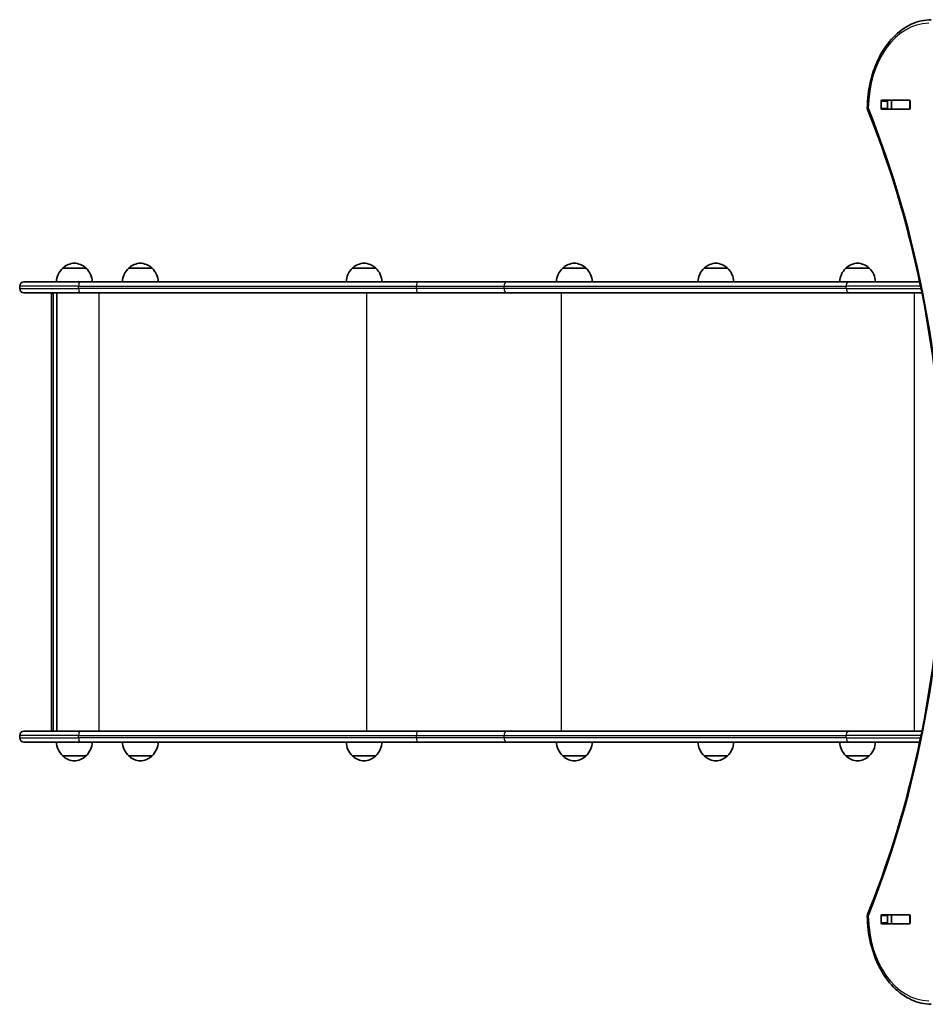
# Model space of a CAD drawing. Units: millimetres. Extents: x 566 to 8924, y -3692 to 4362.
# Drawn here: x 1566 to 2578, y -90 to 1010 of the extents above; entities that cross this region are included whole.
import ezdxf

# ---------------------------------------------------------------- set-up
doc = ezdxf.new("R2010")
doc.units = ezdxf.units.MM
doc.layers.add('Widoczne (ISO)', color=7, linetype='Continuous', lineweight=35)
doc.layers.add('Widoczne wąskie (ISO)', color=7, linetype='Continuous', lineweight=25)

msp = doc.modelspace()

# ---------------------------------------------------------------- linework, layer by layer
at = {"layer": 'Widoczne (ISO)'}
for p, q in [((2528.4, 911.4), (2528.4, 919.6)), ((2529.1, 920.6), (2560, 920.6)), ((2535.4, 919.6), (2535.4, 911.4)), ((2536, 920.5), (2540, 920.5)), ((2540, 920.5), (2540.3, 920.5)), ((2540, 910.5), (2540, 920.5)), ((2540.3, 920.5), (2560, 920.5)), ((2560, 920.5), (2560.4, 920.5)), ((2560.8, 919.6), (2560.8, 911.4)), ((2560, 910.4), (2529.1, 910.4)), ((2536, 910.5), (2540, 910.5)), ((2540.3, 910.5), (2540, 910.5)), ((2540.3, 910.5), (2560, 910.5)), ((2560.4, 910.5), (2560, 910.5)), ((1639.8, 733), (1613.8, 733)), ((1713.6, 733), (1687.6, 733)), ((1963.6, 733), (1937.6, 733)), ((2198.6, 733), (2172.6, 733)), ((2356.7, 733), (2330.7, 733)), ((2515.1, 733), (2489.1, 733)), ((1570.5, 717.5), (1632.9, 717.5)), ((2010.4, 717.5), (1632.9, 717.5)), ((2109.7, 717.5), (2010.4, 717.5)), ((2492.2, 717.5), (2109.7, 717.5)), ((2492.2, 717.5), (2571.5, 717.5)), ((1565.7, 710.2), (1565.7, 712.7)), ((1632.9, 705.5), (1570.5, 705.5)), ((1607.1, 705.5), (1607.1, 215.5)), ((1632.9, 705.5), (2010.4, 705.5)), ((2010.4, 705.5), (2109.7, 705.5)), ((2109.7, 705.5), (2492.2, 705.5)), ((2573.9, 705.5), (2492.2, 705.5)), ((1601.2, 218), (1601.2, 703)), ((1565.7, 208.2), (1565.7, 210.7)), ((1570.5, 215.5), (1632.9, 215.5)), ((2010.4, 215.5), (1632.9, 215.5)), ((2109.7, 215.5), (2010.4, 215.5)), ((2492.2, 215.5), (2109.7, 215.5)), ((2492.2, 215.5), (2573.9, 215.5)), ((1632.9, 203.5), (1570.5, 203.5)), ((1632.9, 203.5), (2010.4, 203.5)), ((2010.4, 203.5), (2109.7, 203.5)), ((2109.7, 203.5), (2492.2, 203.5)), ((2571.5, 203.5), (2492.2, 203.5)), ((1613.8, 188), (1639.8, 188)), ((1687.6, 188), (1713.6, 188)), ((1937.6, 188), (1963.6, 188)), ((2172.6, 188), (2198.6, 188)), ((2330.7, 188), (2356.7, 188)), ((2489.1, 188), (2515.1, 188)), ((2528.4, 1.4), (2528.4, 9.6)), ((2529.1, 10.6), (2560, 10.6)), ((2560, 0.4), (2529.1, 0.4)), ((2535.4, 9.6), (2535.4, 1.4)), ((2536, 10.5), (2540, 10.5)), ((2536, 0.5), (2540, 0.5)), ((2540, 10.5), (2540.3, 10.5)), ((2540, 0.5), (2540, 10.5)), ((2540.3, 0.5), (2540, 0.5)), ((2540.3, 10.5), (2560, 10.5)), ((2540.3, 0.5), (2560, 0.5)), ((2560, 10.5), (2560.4, 10.5)), ((2560.4, 0.5), (2560, 0.5)), ((2560.8, 9.6), (2560.8, 1.4))]:
    msp.add_line(p, q, dxfattribs=at)
for centre, radius, start, end in [((2517, 911.5), 4, 179.5546, 202.042), ((1628, 717.5), 21, 93.2935, 131.3246), ((1625.6, 717.5), 21, 48.6754, 86.7065), ((1701.8, 717.5), 21, 93.2935, 131.3246), ((1699.4, 717.5), 21, 48.6754, 86.7065), ((1951.8, 717.5), 21, 93.2935, 131.3246), ((1949.4, 717.5), 21, 48.6754, 86.7065), ((2186.8, 717.5), 21, 93.2935, 131.3246), ((2184.4, 717.5), 21, 48.6754, 86.7065), ((2344.9, 717.5), 21, 93.2935, 131.3246), ((2342.5, 717.5), 21, 48.6754, 86.7065), ((2503.3, 717.5), 21, 93.2935, 131.3246), ((2500.9, 717.5), 21, 48.6754, 86.7065), ((1628.8, 716.9), 22, 132.9566, 178.4343), ((1614.8, 732.5), 1, 131.3246, 153.5321), ((1638.8, 732.5), 1, 26.4679, 48.6754), ((1624.8, 716.9), 22, 1.5657, 47.0434), ((1702.6, 716.9), 22, 132.9566, 178.4343), ((1688.6, 732.5), 1, 131.3246, 153.5321), ((1712.6, 732.5), 1, 26.4679, 48.6754), ((1698.6, 716.9), 22, 1.5657, 47.0434), ((1952.6, 716.9), 22, 132.9566, 178.4343), ((1938.6, 732.5), 1, 131.3246, 153.5321), ((1962.6, 732.5), 1, 26.4679, 48.6754), ((1948.6, 716.9), 22, 1.5657, 47.0434), ((2187.6, 716.9), 22, 132.9566, 178.4343), ((2173.6, 732.5), 1, 131.3246, 153.5321), ((2197.6, 732.5), 1, 26.4679, 48.6754), ((2183.6, 716.9), 22, 1.5657, 47.0434), ((2345.7, 716.9), 22, 132.9566, 178.4343), ((2331.7, 732.5), 1, 131.3246, 153.5321), ((2355.7, 732.5), 1, 26.4679, 48.6754), ((2341.7, 716.9), 22, 1.5657, 47.0434), ((2504.1, 716.9), 22, 132.9566, 178.4343), ((2490.1, 732.5), 1, 131.3246, 153.5321), ((2514.1, 732.5), 1, 26.4679, 48.6754), ((2500.1, 716.9), 22, 1.5657, 47.0434), ((1570.5, 712.7), 4.75, 90, 180), ((1570.5, 710.2), 4.75, 180, 270), ((1570.5, 210.7), 4.75, 90, 180), ((1570.5, 208.2), 4.75, 180, 270), ((1628.8, 204.1), 22, 181.5657, 227.0434), ((1624.8, 204.1), 22, 312.9566, 358.4343), ((1702.6, 204.1), 22, 181.5657, 227.0434), ((1698.6, 204.1), 22, 312.9566, 358.4343), ((1952.6, 204.1), 22, 181.5657, 227.0434), ((1948.6, 204.1), 22, 312.9566, 358.4343), ((2187.6, 204.1), 22, 181.5657, 227.0434), ((2183.6, 204.1), 22, 312.9566, 358.4343), ((2345.7, 204.1), 22, 181.5657, 227.0434), ((2341.7, 204.1), 22, 312.9566, 358.4343), ((2504.1, 204.1), 22, 181.5657, 227.0434), ((2500.1, 204.1), 22, 312.9566, 358.4343), ((1614.8, 188.4), 1, 206.4679, 228.6754), ((1628, 203.4), 21, 228.6754, 266.7065), ((1625.6, 203.4), 21, 273.2935, 311.3246), ((1638.8, 188.4), 1, 311.3246, 333.5321), ((1688.6, 188.4), 1, 206.4679, 228.6754), ((1701.8, 203.4), 21, 228.6754, 266.7065), ((1699.4, 203.4), 21, 273.2935, 311.3246), ((1712.6, 188.4), 1, 311.3246, 333.5321), ((1938.6, 188.4), 1, 206.4679, 228.6754), ((1951.8, 203.4), 21, 228.6754, 266.7065), ((1949.4, 203.4), 21, 273.2935, 311.3246), ((1962.6, 188.4), 1, 311.3246, 333.5321), ((2173.6, 188.4), 1, 206.4679, 228.6754), ((2186.8, 203.4), 21, 228.6754, 266.7065), ((2184.4, 203.4), 21, 273.2935, 311.3246), ((2197.6, 188.4), 1, 311.3246, 333.5321), ((2331.7, 188.4), 1, 206.4679, 228.6754), ((2344.9, 203.4), 21, 228.6754, 266.7065), ((2342.5, 203.4), 21, 273.2935, 311.3246), ((2355.7, 188.4), 1, 311.3246, 333.5321), ((2490.1, 188.4), 1, 206.4679, 228.6754), ((2503.3, 203.4), 21, 228.6754, 266.7065), ((2500.9, 203.4), 21, 273.2935, 311.3246), ((2514.1, 188.4), 1, 311.3246, 333.5321), ((2517, 9.4), 4, 157.958, 180.4454)]:
    msp.add_arc(centre, radius, start, end, dxfattribs=at)
for centre, major_axis, ratio, start_param, end_param in [((2529.1, 919.6), (0, 1), 0.707111, 0, 1.570796), ((2536.1, 919.6), (0, 1), 0.707111, 0, 1.570796), ((2553.3, 919.6), (0, 1), 0.707111, 5.777825, 6.283185), ((2560, 919.6), (0, 1), 0.707111, 4.712389, 6.283185), ((2529.1, 911.4), (0, -1), 0.707111, 4.712389, 6.283185), ((2536.1, 911.4), (0, -1), 0.707111, 4.712389, 6.283185), ((2553.3, 911.4), (0, -1), 0.707111, 0, 0.505361), ((2560, 911.4), (0, -1), 0.707111, 0, 1.570796), ((1604.2, 702.5), (2.3, -2.3), 0.8391, 2.443461, 3.839724), ((1604.2, 218.5), (2.3, 2.3), 0.8391, 2.443461, 3.839724), ((2529.1, 9.6), (0, 1), 0.707111, 0, 1.570796), ((2529.1, 1.4), (0, -1), 0.707111, 4.712389, 6.283185), ((2536.1, 9.6), (0, 1), 0.707111, 0, 1.570796), ((2536.1, 1.4), (0, -1), 0.707111, 4.712389, 6.283185), ((2553.3, 9.6), (0, 1), 0.707111, 5.777825, 6.283185), ((2553.3, 1.4), (0, -1), 0.707111, 0, 0.505361), ((2560, 9.6), (0, 1), 0.707111, 4.712389, 6.283185), ((2560, 1.4), (0, -1), 0.707111, 0, 1.570796)]:
    msp.add_ellipse(centre, major_axis=major_axis, ratio=ratio, start_param=start_param, end_param=end_param, dxfattribs=at)
for points, knots in [([(2513, 911.6), (2513.1, 921.8), (2514.3, 932), (2518.9, 951.5), (2522.3, 960.8), (2530.9, 977.4), (2536.2, 984.9), (2548.2, 997.2), (2554.9, 1002), (2569.3, 1008.7), (2576.9, 1010.4), (2584.5, 1010.5)], [4.723382, 4.723382, 4.723382, 4.723382, 5.034312, 5.034312, 5.345242, 5.345242, 5.656173, 5.656173, 5.967103, 5.967103, 6.278033, 6.278033, 6.278033, 6.278033]), ([(2513.3, 10.9), (2535.3, 65.3), (2553.3, 123), (2580.6, 242.4), (2589.8, 304.1), (2599, 428.9), (2599, 492), (2589.8, 616.8), (2580.6, 678.5), (2553.3, 797.9), (2535.3, 855.6), (2513.3, 910)], [4.192373, 4.192373, 4.192373, 4.192373, 4.40038, 4.40038, 4.608386, 4.608386, 4.816392, 4.816392, 5.024398, 5.024398, 5.232405, 5.232405, 5.232405, 5.232405]), ([(2584.5, -89.5), (2576.9, -89.5), (2569.4, -87.7), (2555.1, -81.2), (2548.4, -76.4), (2536.3, -64.1), (2531, -56.7), (2522.4, -40.1), (2519, -30.8), (2514.3, -11.4), (2513.1, -1.1), (2513, 9.2), (2513, 9.3), (2513, 9.4)], [3.146745, 3.146745, 3.146745, 3.146745, 3.454685, 3.454685, 3.765616, 3.765616, 4.076546, 4.076546, 4.387476, 4.387476, 4.698407, 4.698407, 4.701396, 4.701396, 4.701396, 4.701396])]:
    msp.add_open_spline(points, degree=3, knots=knots, dxfattribs=at)
for points in [[(2535.8, 920.5), (2535.9, 920.5), (2535.9, 920.5), (2536, 920.5)], [(2536, 910.5), (2535.9, 910.5), (2535.9, 910.5), (2535.8, 910.5)], [(2535.8, 10.5), (2535.9, 10.5), (2535.9, 10.5), (2536, 10.5)], [(2536, 0.5), (2535.9, 0.5), (2535.9, 0.5), (2535.8, 0.5)]]:
    msp.add_open_spline(points, degree=3, dxfattribs=at)
at = {"layer": 'Widoczne wąskie (ISO)'}
for p, q in [((2528.4, 919.6), (2535.4, 919.6)), ((2540.3, 910.5), (2540.3, 920.5)), ((2560, 920.5), (2560, 910.5)), ((2535.4, 911.4), (2528.4, 911.4)), ((1614.1, 733.3), (1639.4, 733.3)), ((1688, 733.3), (1713.3, 733.3)), ((1938, 733.3), (1963.3, 733.3)), ((2173, 733.3), (2198.3, 733.3)), ((2331, 733.3), (2356.4, 733.3)), ((2489.4, 733.3), (2514.7, 733.3)), ((1631.5, 712.7), (1565.7, 712.7)), ((1565.7, 710.2), (1631.5, 710.2)), ((1603.6, 215.5), (1603.6, 705.5)), ((1631.5, 712.7), (2009.1, 712.7)), ((1631.5, 710.2), (1631.5, 712.7)), ((2009.1, 710.2), (1631.5, 710.2)), ((1654.6, 215.5), (1654.6, 705.5)), ((1953.5, 215.5), (1953.5, 705.5)), ((2009.1, 712.7), (2107, 712.7)), ((2009.1, 710.2), (2009.1, 712.7)), ((2107, 710.2), (2009.1, 710.2)), ((2107, 712.7), (2489.5, 712.7)), ((2107, 710.2), (2107, 712.7)), ((2489.5, 710.2), (2107, 710.2)), ((2171.4, 215.5), (2171.4, 705.5)), ((2572.5, 712.7), (2489.5, 712.7)), ((2489.5, 710.2), (2489.5, 712.7)), ((2489.5, 710.2), (2573, 710.2)), ((2565.7, 215.5), (2565.7, 705.5)), ((1631.5, 210.7), (1565.7, 210.7)), ((1631.5, 210.7), (2009.1, 210.7)), ((1631.5, 208.2), (1631.5, 210.7)), ((2009.1, 210.7), (2107, 210.7)), ((2009.1, 208.2), (2009.1, 210.7)), ((2107, 210.7), (2489.5, 210.7)), ((2107, 208.2), (2107, 210.7)), ((2573, 210.7), (2489.5, 210.7)), ((2489.5, 208.2), (2489.5, 210.7)), ((1565.7, 208.2), (1631.5, 208.2)), ((2009.1, 208.2), (1631.5, 208.2)), ((2107, 208.2), (2009.1, 208.2)), ((2489.5, 208.2), (2107, 208.2)), ((2489.5, 208.2), (2572.5, 208.2)), ((1639.4, 187.7), (1614.1, 187.7)), ((1713.3, 187.7), (1688, 187.7)), ((1963.3, 187.7), (1938, 187.7)), ((2198.3, 187.7), (2173, 187.7)), ((2356.4, 187.7), (2331, 187.7)), ((2514.7, 187.7), (2489.4, 187.7)), ((2528.4, 9.6), (2535.4, 9.6)), ((2535.4, 1.4), (2528.4, 1.4)), ((2540.3, 0.5), (2540.3, 10.5)), ((2560, 10.5), (2560, 0.5))]:
    msp.add_line(p, q, dxfattribs=at)
for centre, major_axis, ratio, start_param, end_param in [((2582, 910.5), (0, 96), 0.707111, 0.005152, 1.559804), ((2517, 911.5), (-4, 0.03), 0.007773, 0, 0.785435), ((2517, 911.5), (-3.71, -1.5), 0.351355, 5.427127, 6.283185), ((1957.1, 460.5), (0, 907.8), 0.707111, 4.192373, 5.232405), ((1632.9, 712.7), (0, 4.75), 0.284444, 0, 1.570796), ((2010.4, 712.7), (0, 4.75), 0.284385, 0, 1.570796), ((2109.7, 712.7), (0, 4.75), 0.573576, 0, 1.570796), ((1632.9, 710.2), (0, -4.75), 0.284444, 4.712389, 6.283185), ((2010.4, 710.2), (0, -4.75), 0.284444, 4.712389, 6.283185), ((2109.7, 710.2), (0, -4.75), 0.573576, 4.712389, 6.283185), ((1632.9, 210.7), (0, 4.75), 0.284444, 0, 1.570796), ((2010.4, 210.7), (0, 4.75), 0.284385, 0, 1.570796), ((2109.7, 210.7), (0, 4.75), 0.573576, 0, 1.570796), ((1632.9, 208.2), (0, -4.75), 0.284444, 4.712389, 6.283185), ((2010.4, 208.2), (0, -4.75), 0.284444, 4.712389, 6.283185), ((2109.7, 208.2), (0, -4.75), 0.573576, 4.712389, 6.283185), ((2517, 9.4), (-4, -0.03), 0.007773, 5.49775, 6.283185), ((2517, 9.4), (-3.71, 1.5), 0.351355, 0, 0.856059), ((2582, 10.5), (0, -96), 0.707111, 4.723382, 6.278033)]:
    msp.add_ellipse(centre, major_axis=major_axis, ratio=ratio, start_param=start_param, end_param=end_param, dxfattribs=at)
for points in [[(2489.5, 712.7), (2489.5, 713.3), (2489.6, 714), (2489.8, 715.1), (2490, 715.6), (2490.5, 716.5), (2490.8, 716.9), (2491.5, 717.4), (2491.9, 717.5), (2492.2, 717.5)], [(2489.5, 710.2), (2489.5, 709.6), (2489.6, 709), (2489.8, 707.8), (2490, 707.3), (2490.5, 706.4), (2490.8, 706.1), (2491.5, 705.6), (2491.9, 705.5), (2492.2, 705.5)], [(2489.5, 210.7), (2489.5, 211.3), (2489.6, 212), (2489.8, 213.1), (2490, 213.6), (2490.5, 214.5), (2490.8, 214.9), (2491.5, 215.4), (2491.9, 215.5), (2492.2, 215.5)], [(2489.5, 208.2), (2489.5, 207.6), (2489.6, 207), (2489.8, 205.8), (2490, 205.3), (2490.5, 204.4), (2490.8, 204.1), (2491.5, 203.6), (2491.9, 203.5), (2492.2, 203.5)]]:
    msp.add_open_spline(points, degree=3, knots=[0, 0, 0, 0, 0.392699, 0.392699, 0.785398, 0.785398, 1.178097, 1.178097, 1.570796, 1.570796, 1.570796, 1.570796], dxfattribs=at)

doc.saveas('drawing.dxf')
